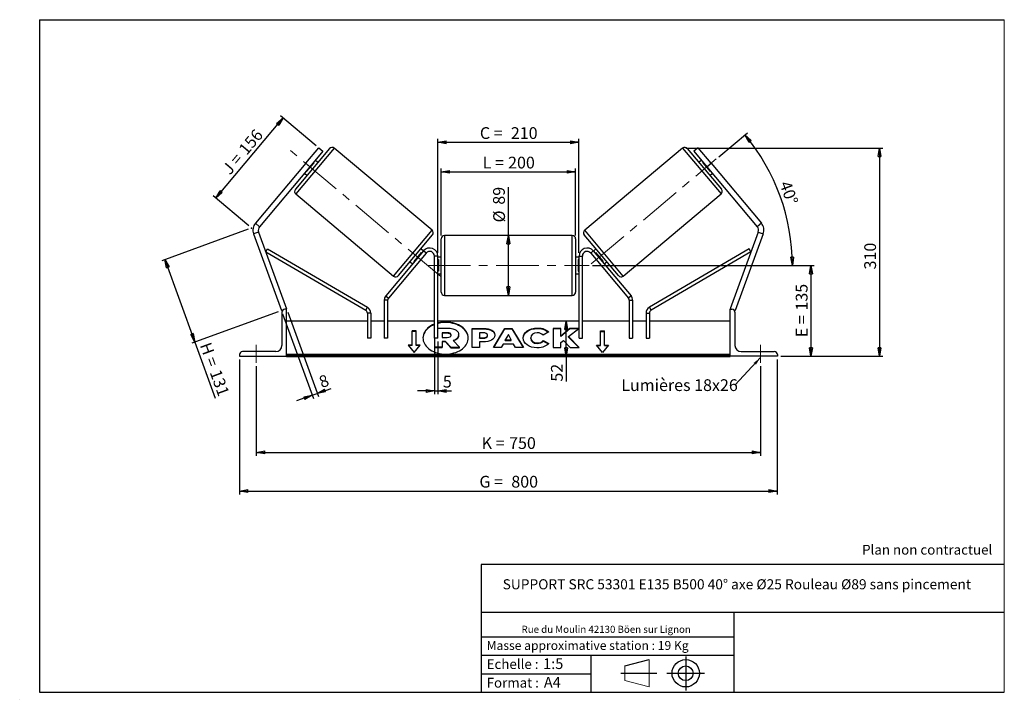
# Model space of a CAD drawing. Units: millimetres. Extents: x -1 to 292, y 3 to 205.
import ezdxf

# ---------------------------------------------------------------- set-up
doc = ezdxf.new("R2010")
doc.units = ezdxf.units.MM
doc.header["$PDSIZE"] = -1
doc.linetypes.add('CENTERX2', pattern=[20.32, 12.7, -2.54, 2.54, -2.54])
doc.layers.add('SLD-0', color=7, linetype='Continuous')
doc.styles.add('SLDTEXTSTYLE0', font='TXT', dxfattribs={"width": 0.75})
doc.styles.add('SLDTEXTSTYLE2', font='TXT', dxfattribs={"width": 0.666667})
doc.dimstyles.new('SLDDIMSTYLE0', dxfattribs={"dimtxt": 3.501, "dimasz": 2.5, "dimexe": 0, "dimexo": 0.0625, "dimgap": 0.87525, "dimtad": 1, "dimdec": 0, "dimlfac": 5, "dimrnd": 1e-09, "dimzin": 12, "dimdsep": 46, "dimtxsty": 'SLDTEXTSTYLE0', "dimblk1": 'CLOSED', "dimblk2": 'CLOSED', "dimsah": 1, "dimcen": 0.09, "dimadec": 0, "dimazin": 3, "dimtfac": 1, "dimtofl": 0, "dimtmove": 0, "dimatfit": 3, "dimldrblk": 'CLOSED', "dimfxl": 0, "dimfrac": 2, "dimtolj": 1, "dimtzin": 12, "dimarcsym": 0})
doc.dimstyles.new('SLDDIMSTYLE1', dxfattribs={"dimtxt": 3.501, "dimasz": 2.5, "dimexe": 0, "dimexo": 0.0625, "dimgap": 0.87525, "dimtad": 1, "dimdec": 4, "dimlfac": 5, "dimzin": 12, "dimdsep": 46, "dimtxsty": 'SLDTEXTSTYLE0', "dimblk1": 'CLOSED', "dimblk2": 'CLOSED', "dimsah": 1, "dimcen": 0.09, "dimadec": 0, "dimazin": 3, "dimtfac": 1, "dimtofl": 0, "dimtmove": 0, "dimatfit": 3, "dimldrblk": 'CLOSED', "dimfxl": 0, "dimfrac": 2, "dimtolj": 1, "dimtzin": 12, "dimarcsym": 0})
doc.dimstyles.new('SLDDIMSTYLE2', dxfattribs={"dimtxt": 3.501, "dimasz": 2.5, "dimexe": 0, "dimexo": 0.0625, "dimgap": 0.87525, "dimtad": 1, "dimdec": 0, "dimlfac": 5, "dimrnd": 1e-09, "dimzin": 12, "dimdsep": 46, "dimtxsty": 'SLDTEXTSTYLE0', "dimblk1": 'CLOSED', "dimblk2": 'CLOSED', "dimsah": 1, "dimcen": 0.09, "dimadec": 0, "dimazin": 3, "dimtfac": 1, "dimtmove": 0, "dimatfit": 0, "dimldrblk": 'CLOSED', "dimfxl": 0, "dimfrac": 2, "dimtolj": 1, "dimtzin": 12, "dimarcsym": 0})
doc.dimstyles.new('SLDDIMSTYLE3', dxfattribs={"dimtxt": 0.18, "dimasz": 2.5, "dimexe": 0, "dimexo": 0.0625, "dimgap": 0, "dimtad": 0, "dimtih": 1, "dimtoh": 1, "dimdec": 0, "dimrnd": 1e-09, "dimzin": 0, "dimdsep": 46, "dimtxsty": 'Standard', "dimsah": 1, "dimcen": 0.09, "dimadec": 0, "dimazin": 0, "dimtfac": 2.5, "dimtdec": 0, "dimtofl": 0, "dimtmove": 0, "dimatfit": 3, "dimfxl": 0, "dimfrac": 2, "dimtolj": 1, "dimtzin": 0, "dimarcsym": 0})

# ---------------------------------------------------------------- blocks, each defined once
blk = doc.blocks.new('Bloc1')
at = {"color": 7, "linetype": 'Continuous', "lineweight": 0}
blk.add_point((27.17, 41.63), dxfattribs=at)
at = {"layer": 'SLD-0'}
for p, q in [((9.1, 43.82), (16.35, 45.7)), ((27.17, 46.64), (27.17, 36.52)), ((7.87, 41.63), (18.56, 41.63)), ((21.6, 41.63), (32.77, 41.63))]:
    blk.add_line(p, q, dxfattribs=at)
at = {"layer": 'SLD-0', "color": 7, "linetype": 'Continuous', "lineweight": 18}
for p, q in [((16.35, 45.7), (16.35, 37.56)), ((9.1, 39.44), (9.1, 43.82)), ((9.1, 39.44), (16.35, 37.56))]:
    blk.add_line(p, q, dxfattribs=at)
at = {"layer": 'SLD-0'}
for radius in [4.07, 2.19]:
    blk.add_circle((27.17, 41.63), radius, dxfattribs=at)
blk = doc.blocks.new('SW_NOTE_0')
at = {"color": 0, "linetype": 'Continuous', "lineweight": 0, "insert": (28.37, -0.09), "char_height": 2.1167, "attachment_point": 2, "style": 'SLDTEXTSTYLE0'}
blk.add_mtext('Rue du Moulin 42130 Böen sur Lignon', dxfattribs=at)
blk = doc.blocks.new('_Closed')
at = {"color": 0, "linetype": 'ByBlock', "lineweight": -2}
for p, q in [((-1, 0.166667), (0, 0)), ((-1, 0.166667), (-1, -0.166667)), ((0, 0), (-1, -0.166667)), ((0, 0), (-1, 0))]:
    blk.add_line(p, q, dxfattribs=at)
blk = doc.blocks.new('_D')
at = {"layer": 'SLD-0'}
for p, q in [((67.1, 142.66), (41.34, 133.28)), ((42.28, 133.63), (51.22, 109.07)), ((76.04, 118.1), (50.28, 108.72)), ((51.22, 109.07), (57.28, 92.41))]:
    blk.add_line(p, q, dxfattribs=at)
at = {"layer": 'SLD-0', "xscale": 2.5, "yscale": 2.5}
for p, rotation in [((42.28, 133.63), 110.0000000000004), ((51.22, 109.07), 290.0000000000005)]:
    blk.add_blockref('_Closed', p, dxfattribs=dict(at, rotation=rotation))
at = {"layer": 'SLD-0', "char_height": 3.501, "attachment_point": 1, "rotation": 290}
for s, insert, style in [('H =', (55.93, 109.33), 'SLDTEXTSTYLE2'), ('131', (58.87, 101.25), 'SLDTEXTSTYLE0')]:
    blk.add_mtext(s, dxfattribs=dict(at, insert=insert, style=style))
blk = doc.blocks.new('_D_1')
at = {"layer": 'SLD-0'}
for p, q in [((57.43, 151.91), (77.45, 175.76)), ((87.29, 167.5), (76.68, 176.41)), ((67.28, 143.64), (56.66, 152.55))]:
    blk.add_line(p, q, dxfattribs=at)
at = {"layer": 'SLD-0', "xscale": 2.5, "yscale": 2.5}
for p, rotation in [((77.45, 175.76), 50.00000000000033), ((57.43, 151.91), 230.0000000000003)]:
    blk.add_blockref('_Closed', p, dxfattribs=dict(at, rotation=rotation))
at = {"layer": 'SLD-0', "char_height": 3.501, "attachment_point": 1, "rotation": 50}
for s, insert, style in [('156', (63.95, 166.7), 'SLDTEXTSTYLE0'), ('J =', (59.02, 160.83), 'SLDTEXTSTYLE2')]:
    blk.add_mtext(s, dxfattribs=dict(at, insert=insert, style=style))
blk = doc.blocks.new('_D_2')
at = {"layer": 'SLD-0', "color": 7}
for p, q in [((207.06, 164.19), (215.59, 171.34)), ((169.48, 131.85), (229.96, 131.85))]:
    blk.add_line(p, q, dxfattribs=at)
blk.add_arc((168.53, 131.85), 60.44, 0, 40, dxfattribs=at)
at = {"layer": 'SLD-0', "color": 7, "xscale": 2.5, "yscale": 2.5}
for p, rotation in [((214.82, 170.7), 128.8156515070267), ((228.96, 131.85), 271.1843484929736)]:
    blk.add_blockref('_Closed', p, dxfattribs=dict(at, rotation=rotation))
at = {"layer": 'SLD-0', "color": 7, "insert": (228.36, 157.37), "char_height": 3.501, "attachment_point": 1, "rotation": 290, "style": 'SLDTEXTSTYLE0'}
blk.add_mtext('40°', dxfattribs=at)
blk = doc.blocks.new('_D_3')
at = {"layer": 'SLD-0', "color": 7}
for p, q in [((69.48, 101.85), (69.48, 75.23)), ((219.48, 101.85), (219.48, 75.23)), ((69.48, 76.23), (219.48, 76.23))]:
    blk.add_line(p, q, dxfattribs=at)
at = {"layer": 'SLD-0', "color": 7, "xscale": 2.5, "yscale": 2.5, "rotation": 180.0000000000004}
blk.add_blockref('_Closed', (69.48, 76.23), dxfattribs=at)
at = {"layer": 'SLD-0', "color": 7, "xscale": 2.5, "yscale": 2.5}
blk.add_blockref('_Closed', (219.48, 76.23), dxfattribs=at)
at = {"layer": 'SLD-0', "color": 7, "char_height": 3.501, "attachment_point": 1}
for s, insert, style in [('K =', (136.52, 80.75), 'SLDTEXTSTYLE2'), ('750', (144.69, 80.75), 'SLDTEXTSTYLE0')]:
    blk.add_mtext(s, dxfattribs=dict(at, insert=insert, style=style))
blk = doc.blocks.new('_D_4')
at = {"layer": 'SLD-0', "color": 7}
for p, q in [((64.48, 103.85), (64.48, 63.73)), ((224.48, 103.85), (224.48, 63.73)), ((64.48, 64.73), (224.48, 64.73))]:
    blk.add_line(p, q, dxfattribs=at)
at = {"layer": 'SLD-0', "color": 7, "xscale": 2.5, "yscale": 2.5, "rotation": 180.0000000000004}
blk.add_blockref('_Closed', (64.48, 64.73), dxfattribs=at)
at = {"layer": 'SLD-0', "color": 7, "xscale": 2.5, "yscale": 2.5}
blk.add_blockref('_Closed', (224.48, 64.73), dxfattribs=at)
at = {"layer": 'SLD-0', "color": 7, "char_height": 3.501, "attachment_point": 1}
for s, insert, style in [('G =', (135.86, 69.25), 'SLDTEXTSTYLE2'), ('800', (145.35, 69.25), 'SLDTEXTSTYLE0')]:
    blk.add_mtext(s, dxfattribs=dict(at, insert=insert, style=style))
blk = doc.blocks.new('_D_5')
at = {"layer": 'SLD-0', "color": 7}
for p, q in [((169.48, 131.85), (235.48, 131.85)), ((234.48, 131.85), (234.48, 104.85)), ((225.48, 104.85), (235.48, 104.85))]:
    blk.add_line(p, q, dxfattribs=at)
at = {"layer": 'SLD-0', "color": 7, "xscale": 2.5, "yscale": 2.5}
for p, rotation in [((234.48, 131.85), 90.0000000000004), ((234.48, 104.85), 270.0000000000004)]:
    blk.add_blockref('_Closed', p, dxfattribs=dict(at, rotation=rotation))
at = {"layer": 'SLD-0', "color": 7, "char_height": 3.501, "attachment_point": 1, "rotation": 90}
for s, insert, style in [('135', (229.97, 118.43), 'SLDTEXTSTYLE0'), ('E =', (229.97, 110.51), 'SLDTEXTSTYLE2')]:
    blk.add_mtext(s, dxfattribs=dict(at, insert=insert, style=style))
blk = doc.blocks.new('_D_6')
at = {"layer": 'SLD-0', "color": 7}
for p, q in [((124.48, 140.75), (124.48, 160.71)), ((124.48, 159.71), (164.48, 159.71)), ((164.48, 140.75), (164.48, 160.71))]:
    blk.add_line(p, q, dxfattribs=at)
at = {"layer": 'SLD-0', "color": 7, "xscale": 2.5, "yscale": 2.5, "rotation": 180.0000000000004}
blk.add_blockref('_Closed', (124.48, 159.71), dxfattribs=at)
at = {"layer": 'SLD-0', "color": 7, "xscale": 2.5, "yscale": 2.5}
blk.add_blockref('_Closed', (164.48, 159.71), dxfattribs=at)
at = {"layer": 'SLD-0', "color": 7, "char_height": 3.501, "attachment_point": 1}
for s, insert, style in [('L =', (136.82, 164.22), 'SLDTEXTSTYLE2'), ('200', (144.39, 164.22), 'SLDTEXTSTYLE0')]:
    blk.add_mtext(s, dxfattribs=dict(at, insert=insert, style=style))
blk = doc.blocks.new('_D_7')
at = {"layer": 'SLD-0', "color": 7}
for p, q in [((123.48, 135.65), (123.48, 169.5)), ((123.48, 168.5), (165.48, 168.5)), ((165.48, 135.65), (165.48, 169.5))]:
    blk.add_line(p, q, dxfattribs=at)
at = {"layer": 'SLD-0', "color": 7, "xscale": 2.5, "yscale": 2.5, "rotation": 180.0000000000004}
blk.add_blockref('_Closed', (123.48, 168.5), dxfattribs=at)
at = {"layer": 'SLD-0', "color": 7, "xscale": 2.5, "yscale": 2.5}
blk.add_blockref('_Closed', (165.48, 168.5), dxfattribs=at)
at = {"layer": 'SLD-0', "color": 7, "char_height": 3.501, "attachment_point": 1}
for s, insert, style in [('C =', (136, 173.01), 'SLDTEXTSTYLE2'), ('210', (145.21, 173.01), 'SLDTEXTSTYLE0')]:
    blk.add_mtext(s, dxfattribs=dict(at, insert=insert, style=style))
blk = doc.blocks.new('_D_8')
at = {"layer": 'SLD-0', "color": 7}
for p, q in [((122.48, 109.25), (122.48, 93.51)), ((123.48, 109.25), (123.48, 93.51)), ((122.48, 94.51), (117.48, 94.51)), ((122.48, 94.51), (123.48, 94.51)), ((123.48, 94.51), (127.57, 94.51))]:
    blk.add_line(p, q, dxfattribs=at)
at = {"layer": 'SLD-0', "color": 7, "xscale": 2.5, "yscale": 2.5}
blk.add_blockref('_Closed', (122.48, 94.51), dxfattribs=at)
at = {"layer": 'SLD-0', "color": 7, "xscale": 2.5, "yscale": 2.5, "rotation": 180.0000000000004}
blk.add_blockref('_Closed', (123.48, 94.51), dxfattribs=at)
at = {"layer": 'SLD-0', "color": 7, "insert": (124.98, 99.02), "char_height": 3.5, "attachment_point": 1, "style": 'SLDTEXTSTYLE0'}
blk.add_mtext('5', dxfattribs=at)
blk = doc.blocks.new('_D_9')
at = {"layer": 'SLD-0', "color": 7}
for p, q in [((77.32, 117.5), (86.49, 92.3)), ((78.83, 117.91), (87.95, 92.84)), ((86.15, 93.24), (87.61, 93.78)), ((87.61, 93.78), (91.74, 95.28)), ((86.15, 93.24), (81.45, 91.53))]:
    blk.add_line(p, q, dxfattribs=at)
at = {"layer": 'SLD-0', "color": 7, "xscale": 2.5, "yscale": 2.5}
for p, rotation in [((87.61, 93.78), 200.0000000000007), ((86.15, 93.24), 20.00000000000074)]:
    blk.add_blockref('_Closed', p, dxfattribs=dict(at, rotation=rotation))
at = {"layer": 'SLD-0', "color": 7, "insert": (87.76, 98.63), "char_height": 3.5, "attachment_point": 1, "rotation": 20, "style": 'SLDTEXTSTYLE0'}
blk.add_mtext('8', dxfattribs=at)
blk = doc.blocks.new('_D_10')
at = {"layer": 'SLD-0', "color": 7}
for p, q in [((197.29, 166.76), (255.85, 166.76)), ((254.85, 166.76), (254.85, 104.85)), ((225.48, 104.85), (255.85, 104.85))]:
    blk.add_line(p, q, dxfattribs=at)
at = {"layer": 'SLD-0', "color": 7, "xscale": 2.5, "yscale": 2.5}
for p, rotation in [((254.85, 166.76), 90.0000000000004), ((254.85, 104.85), 270.0000000000004)]:
    blk.add_blockref('_Closed', p, dxfattribs=dict(at, rotation=rotation))
at = {"layer": 'SLD-0', "color": 7, "insert": (250.34, 130.67), "char_height": 3.501, "attachment_point": 1, "rotation": 90, "style": 'SLDTEXTSTYLE0'}
blk.add_mtext('310', dxfattribs=at)
blk = doc.blocks.new('_D_11')
at = {"layer": 'SLD-0', "color": 7}
for p, q in [((144.48, 140.75), (144.48, 155.13)), ((144.48, 122.95), (144.48, 140.75))]:
    blk.add_line(p, q, dxfattribs=at)
at = {"layer": 'SLD-0', "color": 7, "xscale": 2.5, "yscale": 2.5}
for p, rotation in [((144.48, 140.75), 90.0000000000004), ((144.48, 122.95), 270.0000000000004)]:
    blk.add_blockref('_Closed', p, dxfattribs=dict(at, rotation=rotation))
at = {"layer": 'SLD-0', "color": 7, "char_height": 3.501, "attachment_point": 1, "rotation": 90, "style": 'SLDTEXTSTYLE0'}
for s, insert in [('89', (139.92, 149.95)), ('%%c', (139.97, 144.67))]:
    blk.add_mtext(s, dxfattribs=dict(at, insert=insert))
blk = doc.blocks.new('_D_12')
at = {"layer": 'SLD-0', "color": 7}
for p, q in [((161.66, 104.85), (161.66, 115.25)), ((209.48, 104.85), (160.66, 104.85)), ((161.66, 104.85), (161.66, 97.28))]:
    blk.add_line(p, q, dxfattribs=at)
at = {"layer": 'SLD-0', "color": 7, "xscale": 2.5, "yscale": 2.5}
for p, rotation in [((161.66, 115.25), 90.0000000000004), ((161.66, 104.85), 270.0000000000004)]:
    blk.add_blockref('_Closed', p, dxfattribs=dict(at, rotation=rotation))
at = {"layer": 'SLD-0', "color": 7, "insert": (157.15, 97.28), "char_height": 3.501, "attachment_point": 1, "rotation": 90, "style": 'SLDTEXTSTYLE0'}
blk.add_mtext('52', dxfattribs=at)
blk = doc.blocks.new('SW_NOTE_0_1')
at = {"layer": 'SLD-0', "color": 0, "insert": (-33.87, 1.67), "char_height": 3.5, "attachment_point": 1, "style": 'SLDTEXTSTYLE0'}
blk.add_mtext('Lumières 18x26', dxfattribs=at)

msp = doc.modelspace()

# ---------------------------------------------------------------- linework, layer by layer
at = {"color": 7, "linetype": 'Continuous', "lineweight": 18}
for p, q in [((292, 205), (5, 205)), ((5, 205), (5, 4.867368)), ((292, 4.867368), (292, 205)), ((4.937878, 61.166738), (5, 61.166738))]:
    msp.add_line(p, q, dxfattribs=at)
at = {"color": 7, "linetype": 'Continuous', "lineweight": 25}
for p, q in [((91.271789, 166.640899), (81.115745, 154.537397)), ((84.202052, 162.260395), (88.058777, 166.856662)), ((89.284448, 165.828202), (85.427723, 161.231935)), ((88.058777, 166.856662), (89.284448, 165.828202)), ((121.79031, 142.338226), (92.680621, 166.764156)), ((196.287332, 166.764156), (167.177643, 142.338226)), ((197.696164, 166.640899), (207.852208, 154.537397)), ((200.909176, 166.856662), (199.683505, 165.828202)), ((199.683505, 165.828202), (203.54023, 161.231935)), ((204.765902, 162.260395), (200.909176, 166.856662)), ((84.202052, 162.260395), (69.228925, 144.416118)), ((85.427723, 161.231935), (70.454596, 143.387658)), ((85.427723, 161.231935), (84.202052, 162.260395)), ((86.696126, 162.432415), (84.465737, 159.77434)), ((86.696126, 162.432415), (86.542918, 162.560973)), ((87.800736, 162.504259), (87.034692, 163.147046)), ((201.933261, 163.147046), (201.167217, 162.504259)), ((202.271827, 162.432415), (202.425036, 162.560973)), ((202.271827, 162.432415), (204.502216, 159.77434)), ((203.54023, 161.231935), (204.765902, 162.260395)), ((203.54023, 161.231935), (218.513357, 143.387658)), ((204.765902, 162.260395), (219.739028, 144.416118)), ((83.820754, 159.316824), (84.586798, 158.674037)), ((84.312528, 159.902898), (84.465737, 159.77434)), ((204.381155, 158.674037), (205.147199, 159.316824)), ((204.655425, 159.902898), (204.502216, 159.77434)), ((81.239002, 153.128565), (110.348691, 128.702635)), ((178.619262, 128.702635), (207.728951, 153.128565)), ((69.228925, 144.416118), (70.454596, 143.387658)), ((219.739028, 144.416118), (218.513357, 143.387658)), ((70.176759, 141.811966), (68.673251, 141.264734)), ((68.673251, 141.264734), (76.980468, 118.440842)), ((70.176759, 141.811966), (78.483977, 118.988074)), ((111.757523, 128.825892), (121.913567, 140.929394)), ((163.483977, 140.751266), (125.483977, 140.751266)), ((177.21043, 128.825892), (167.054386, 140.929394)), ((218.791194, 141.811966), (210.483977, 118.988074)), ((220.294702, 141.264734), (211.987485, 118.440842)), ((218.791194, 141.811966), (220.294702, 141.264734)), ((124.483977, 131.851266), (124.483977, 139.751266)), ((164.483977, 139.751266), (164.483977, 123.951266)), ((72.325888, 135.907283), (72.830346, 136.77072)), ((72.325888, 135.907283), (102.050621, 118.540784)), ((72.830346, 136.77072), (102.555079, 119.40422)), ((119.24547, 136.193956), (108.014075, 122.808901)), ((120.011514, 135.551169), (108.780119, 122.166113)), ((118.563575, 135.692451), (116.333186, 133.034376)), ((119.208558, 136.149967), (118.442514, 136.792754)), ((118.563575, 135.692451), (118.716784, 135.563893)), ((120.011514, 135.551169), (119.24547, 136.193956)), ((168.956439, 135.551169), (169.722483, 136.193956)), ((168.956439, 135.551169), (180.187834, 122.166113)), ((169.722483, 136.193956), (180.953878, 122.808901)), ((170.525439, 136.792754), (169.759395, 136.149967)), ((170.404378, 135.692451), (170.251169, 135.563893)), ((170.404378, 135.692451), (172.634768, 133.034376)), ((216.137607, 136.77072), (186.412874, 119.40422)), ((216.642065, 135.907283), (186.917332, 118.540784)), ((216.642065, 135.907283), (216.137607, 136.77072)), ((115.228576, 132.962532), (115.99462, 132.319745)), ((116.486395, 132.905818), (116.333186, 133.034376)), ((123.483977, 134.651266), (122.483977, 134.651266)), ((122.483977, 110.251266), (122.483977, 134.651266)), ((123.483977, 110.251266), (123.483977, 134.651266)), ((124.483977, 134.351266), (123.483977, 134.351266)), ((123.483977, 133.586201), (123.683977, 133.586201)), ((123.683977, 133.586201), (123.683977, 130.116331)), ((124.483977, 123.951266), (124.483977, 131.851266)), ((165.483977, 134.351266), (164.483977, 134.351266)), ((165.483977, 133.586201), (165.283977, 133.586201)), ((165.283977, 133.586201), (165.283977, 130.116331)), ((165.483977, 134.651266), (166.483977, 134.651266)), ((165.483977, 110.251266), (165.483977, 134.651266)), ((166.483977, 110.251266), (166.483977, 134.651266)), ((172.481559, 132.905818), (172.634768, 133.034376)), ((172.973333, 132.319745), (173.739377, 132.962532)), ((123.683977, 130.116331), (123.483977, 130.116331)), ((123.483977, 129.351266), (124.483977, 129.351266)), ((164.483977, 129.351266), (165.483977, 129.351266)), ((165.283977, 130.116331), (165.483977, 130.116331)), ((108.546164, 121.523326), (107.546164, 121.523326)), ((107.546164, 121.523326), (107.546164, 110.251266)), ((108.014075, 122.808901), (108.780119, 122.166113)), ((108.546164, 121.523326), (108.546164, 110.251266)), ((125.483977, 122.951266), (163.483977, 122.951266)), ((180.953878, 122.808901), (180.187834, 122.166113)), ((180.42179, 121.523326), (180.42179, 110.251266)), ((180.42179, 121.523326), (181.42179, 121.523326)), ((181.42179, 121.523326), (181.42179, 110.251266)), ((77.327819, 118.567267), (76.980468, 118.440842)), ((77.083977, 117.951266), (77.083977, 108.051266)), ((78.483977, 118.851266), (77.983977, 118.851266)), ((78.483977, 118.988074), (78.1081, 118.851266)), ((78.483977, 104.851266), (78.483977, 118.851266)), ((102.050621, 118.540784), (102.555079, 119.40422)), ((103.546164, 117.677347), (102.546164, 117.677347)), ((102.546164, 117.677347), (102.546164, 110.251266)), ((103.546164, 117.677347), (103.546164, 110.251266)), ((185.42179, 117.677347), (185.42179, 110.251266)), ((185.42179, 117.677347), (186.42179, 117.677347)), ((186.917332, 118.540784), (186.412874, 119.40422)), ((186.42179, 117.677347), (186.42179, 110.251266)), ((210.483977, 118.988074), (210.859854, 118.851266)), ((210.483977, 118.851266), (210.983977, 118.851266)), ((210.483977, 104.851266), (210.483977, 118.851266)), ((211.640134, 118.567267), (211.987485, 118.440842)), ((211.883977, 117.951266), (211.883977, 108.051266)), ((102.546164, 115.251266), (78.483977, 115.251266)), ((107.546164, 115.251266), (103.546164, 115.251266)), ((122.483977, 115.251266), (108.546164, 115.251266)), ((165.483977, 115.251266), (123.483977, 115.251266)), ((180.42179, 115.251266), (166.483977, 115.251266)), ((185.42179, 115.251266), (181.42179, 115.251266)), ((210.483977, 115.251266), (186.42179, 115.251266)), ((117.083977, 112.374763), (115.883977, 112.374763)), ((115.883977, 108.132122), (115.883977, 112.374763)), ((117.083977, 112.233341), (115.883977, 112.233341)), ((117.083977, 108.132122), (117.083977, 112.374763)), ((123.483977, 113.186861), (126.35756, 113.186861)), ((126.2431, 111.826451), (124.788516, 111.826451)), ((124.788516, 111.826451), (124.788516, 110.465887)), ((126.2431, 111.685029), (124.788516, 111.685029)), ((126.2431, 111.685029), (126.2431, 111.826451)), ((133.686578, 113.127356), (137.115148, 113.127356)), ((133.686578, 107.470501), (133.686578, 113.127356)), ((133.686578, 112.985934), (137.115148, 112.985934)), ((135.90379, 111.810171), (135.90379, 110.315023)), ((136.943676, 111.810171), (135.90379, 111.810171)), ((137.115148, 112.985934), (137.115148, 113.127356)), ((140.037195, 107.470486), (143.422195, 113.132552)), ((140.121742, 107.470486), (143.422195, 112.99113)), ((143.422195, 113.132552), (145.545758, 113.132552)), ((143.422195, 112.99113), (143.422195, 113.132552)), ((143.422195, 112.99113), (145.545758, 112.99113)), ((145.545758, 113.132552), (148.93054, 107.470486)), ((145.545758, 112.99113), (145.545758, 113.132552)), ((145.545758, 112.99113), (148.845998, 107.470486)), ((153.079075, 113.09912), (153.079075, 113.240541)), ((156.473397, 112.060701), (154.80485, 111.147425)), ((160.036848, 113.127309), (157.819637, 113.127309)), ((157.819637, 113.127309), (157.819637, 107.470455)), ((160.036848, 112.985888), (157.819637, 112.985888)), ((162.79124, 113.127309), (160.036848, 110.832316)), ((160.036848, 110.832316), (160.036848, 113.127309)), ((162.79124, 112.985888), (160.036848, 110.690895)), ((162.391065, 110.694972), (165.419896, 113.127309)), ((165.419896, 113.127309), (162.79124, 113.127309)), ((162.79124, 112.985888), (162.79124, 113.127309)), ((165.243794, 112.985888), (162.79124, 112.985888)), ((171.883977, 112.374763), (173.083977, 112.374763)), ((171.883977, 108.132122), (171.883977, 112.374763)), ((171.883977, 112.233341), (173.083977, 112.233341)), ((173.083977, 108.132122), (173.083977, 112.374763)), ((103.546164, 110.251266), (102.546164, 110.251266)), ((108.546164, 110.251266), (107.546164, 110.251266)), ((123.483977, 110.251266), (122.483977, 110.251266)), ((122.566534, 107.51805), (122.566534, 110.251266)), ((124.788516, 110.465887), (126.254373, 110.465887)), ((125.762069, 109.23485), (124.788516, 109.23485)), ((124.788516, 109.23485), (124.788516, 107.51805)), ((125.762069, 109.093428), (124.788516, 109.093428)), ((127.376853, 107.51805), (125.762069, 109.23485)), ((125.762069, 109.093428), (125.762069, 109.23485)), ((127.376853, 107.376629), (125.762069, 109.093428)), ((127.445355, 111.137891), (127.445355, 111.154446)), ((128.029573, 109.494362), (129.942211, 107.51805)), ((129.678608, 111.251322), (129.678608, 111.235381)), ((129.678608, 111.093959), (129.678608, 111.235381)), ((135.90379, 110.173602), (135.90379, 110.315023)), ((135.90379, 110.315023), (136.955166, 110.315023)), ((135.90379, 110.173602), (136.955166, 110.173602)), ((135.90379, 109.086745), (135.90379, 107.470501)), ((137.000906, 109.086745), (135.90379, 109.086745)), ((136.955166, 110.173602), (136.955166, 110.315023)), ((138.223756, 111.050488), (138.223756, 111.066583)), ((138.223756, 110.909067), (138.223756, 111.050488)), ((140.440967, 111.139393), (140.440967, 111.123299)), ((142.889177, 108.474353), (142.325717, 107.470486)), ((145.988637, 108.474353), (142.889177, 108.474353)), ((144.46685, 111.285152), (143.569821, 109.686996)), ((143.569821, 109.686996), (145.353042, 109.686996)), ((143.569821, 109.545575), (143.569821, 109.686996)), ((143.569821, 109.545575), (145.353042, 109.545575)), ((145.353042, 109.686996), (144.46685, 111.285152)), ((145.353042, 109.545575), (145.353042, 109.686996)), ((146.568086, 107.470486), (145.988637, 108.474353)), ((148.861864, 110.282741), (148.861864, 110.298836)), ((151.147576, 110.315084), (151.147576, 110.298836)), ((151.147576, 110.157415), (151.147576, 110.298836)), ((153.056314, 108.646171), (153.056314, 108.787593)), ((154.861863, 109.474619), (156.530625, 108.634154)), ((154.861863, 109.333198), (154.861863, 109.474619)), ((154.861863, 109.333198), (156.426854, 108.544996)), ((160.036848, 110.690895), (160.036848, 110.832316)), ((160.036848, 108.933107), (160.84825, 109.571542)), ((160.036848, 107.470455), (160.036848, 108.933107)), ((160.84825, 109.571542), (162.859741, 107.470455)), ((165.522649, 107.470455), (162.391065, 110.694972)), ((162.391065, 110.553551), (162.391065, 110.694972)), ((165.385304, 107.470455), (162.391065, 110.553551)), ((165.483977, 110.251266), (166.483977, 110.251266)), ((180.42179, 110.251266), (181.42179, 110.251266)), ((185.42179, 110.251266), (186.42179, 110.251266)), ((75.283977, 106.251266), (65.383977, 106.251266)), ((115.883977, 108.132122), (114.683977, 108.132122)), ((114.683977, 108.132122), (116.483977, 105.927581)), ((115.883977, 107.990701), (114.799447, 107.990701)), ((115.883977, 107.990701), (115.883977, 108.132122)), ((116.483977, 105.927581), (118.283977, 108.132122)), ((118.283977, 108.132122), (117.083977, 108.132122)), ((117.083977, 107.990701), (117.083977, 108.132122)), ((118.168507, 107.990701), (117.083977, 107.990701)), ((124.788516, 107.51805), (122.566534, 107.51805)), ((122.566534, 107.376629), (122.566534, 107.51805)), ((124.788516, 107.376629), (122.566534, 107.376629)), ((124.788516, 107.376629), (124.788516, 107.51805)), ((127.376853, 107.51805), (129.942211, 107.51805)), ((127.376853, 107.376629), (127.376853, 107.51805)), ((127.376853, 107.376629), (129.942211, 107.376629)), ((129.942211, 107.376629), (129.942211, 107.51805)), ((135.90379, 107.470501), (133.686578, 107.470501)), ((142.325717, 107.470486), (140.037195, 107.470486)), ((148.93054, 107.470486), (146.568086, 107.470486)), ((157.819637, 107.470455), (160.036848, 107.470455)), ((162.859741, 107.470455), (165.522649, 107.470455)), ((170.683977, 108.132122), (171.883977, 108.132122)), ((172.483977, 105.927581), (170.683977, 108.132122)), ((170.799447, 107.990701), (171.883977, 107.990701)), ((171.883977, 107.990701), (171.883977, 108.132122)), ((174.283977, 108.132122), (172.483977, 105.927581)), ((173.083977, 108.132122), (174.283977, 108.132122)), ((173.083977, 107.990701), (173.083977, 108.132122)), ((173.083977, 107.990701), (174.168507, 107.990701)), ((213.683977, 106.251266), (223.583977, 106.251266)), ((64.483977, 105.351266), (64.483977, 104.851266)), ((64.483977, 104.851266), (78.483977, 104.851266)), ((210.483977, 105.351771), (78.483977, 105.351771)), ((210.483977, 104.998218), (78.483977, 104.998218)), ((78.483977, 104.851266), (78.483977, 104.734614)), ((78.483977, 104.734614), (210.483977, 104.734614)), ((224.483977, 104.851266), (210.483977, 104.851266)), ((210.483977, 104.851266), (210.483977, 104.734614)), ((224.483977, 105.351266), (224.483977, 104.851266))]:
    msp.add_line(p, q, dxfattribs=at)
at = {"color": 8, "linetype": 'Continuous', "lineweight": 25}
for p, q in [((92.680621, 166.764156), (81.239002, 153.128565)), ((196.287332, 166.764156), (207.728951, 153.128565)), ((110.348691, 128.702635), (121.79031, 142.338226)), ((125.483977, 140.751266), (125.483977, 131.851266)), ((163.483977, 122.951266), (163.483977, 140.751266)), ((178.619262, 128.702635), (167.177643, 142.338226)), ((125.483977, 131.851266), (125.483977, 122.951266))]:
    msp.add_line(p, q, dxfattribs=at)
at = {"color": 7, "linetype": 'Continuous', "lineweight": 25, "flags": 128}
for points in [[(122.483977, 114.262552), (122.480982, 114.261352), (121.946109, 114.022821), (121.445174, 113.749922), (120.982581, 113.445053), (120.562394, 113.110893), (120.188305, 112.750379), (119.863603, 112.366679), (119.591141, 111.963165), (119.373313, 111.543383), (119.212033, 111.111022), (119.108719, 110.669881), (119.064279, 110.223839), (119.063167, 110.182732)], [(122.483977, 114.403974), (122.480982, 114.402774), (121.946109, 114.164243), (121.445174, 113.891343), (120.982581, 113.586474), (120.562394, 113.252314), (120.188305, 112.8918), (119.863603, 112.5081), (119.591141, 112.104586), (119.373313, 111.684804), (119.212033, 111.252443), (119.108719, 110.811303), (119.064279, 110.36526), (119.079103, 109.918235), (119.153062, 109.474155), (119.285504, 109.036924), (119.475266, 108.610384), (119.720681, 108.198283), (120.019592, 107.804243), (120.369372, 107.431726), (120.766947, 107.084007), (121.208823, 106.764141), (121.691117, 106.474939), (122.20959, 106.218942), (122.759687, 105.998401), (123.336572, 105.815254), (123.935177, 105.671109), (124.55024, 105.567234), (125.176357, 105.504542), (125.808025, 105.483583)], [(125.808025, 105.483583), (126.439693, 105.504542), (127.06581, 105.567234), (127.680874, 105.671109), (128.279479, 105.815254), (128.856364, 105.998401), (129.406461, 106.218942), (129.924934, 106.474939), (130.407228, 106.764141), (130.849104, 107.084007), (131.246679, 107.431726), (131.596459, 107.804243), (131.895369, 108.198283), (132.140784, 108.610384), (132.330547, 109.036924), (132.462989, 109.474155), (132.536947, 109.918235), (132.551772, 110.36526), (132.507332, 110.811303), (132.404018, 111.252443), (132.242738, 111.684804), (132.02491, 112.104586), (131.752448, 112.5081), (131.427746, 112.8918), (131.053657, 113.252314), (130.63347, 113.586474), (130.170877, 113.891343), (129.669942, 114.164243), (129.135069, 114.402774), (128.570958, 114.60484), (127.982566, 114.768666), (127.375064, 114.892812), (126.753791, 114.976188), (126.124207, 115.018059), (125.491844, 115.018059), (124.862259, 114.976188), (124.240986, 114.892812), (123.633485, 114.768666), (123.483977, 114.731272)], [(132.552884, 110.182732), (132.551772, 110.223839), (132.507332, 110.669881), (132.404018, 111.111022), (132.242738, 111.543383), (132.02491, 111.963165), (131.752448, 112.366679), (131.427746, 112.750379), (131.053657, 113.110893), (130.63347, 113.445053), (130.170877, 113.749922), (129.669942, 114.022821), (129.135069, 114.261352), (128.570958, 114.463419), (127.982566, 114.627245), (127.375064, 114.751391), (126.753791, 114.834766), (126.124207, 114.876638), (125.491844, 114.876638), (124.862259, 114.834766), (124.240986, 114.751391), (123.633485, 114.627245), (123.483977, 114.589851)]]:
    msp.add_lwpolyline(points, dxfattribs=at)
at = {"color": 7, "linetype": 'Continuous', "lineweight": 25}
for centre, radius, start, end in [((92.037834, 165.998111), 1, 50, 140), ((196.930119, 165.998111), 1, 40, 130), ((81.88179, 153.894609), 1, 140, 230), ((207.086164, 153.894609), 1, 310, 40), ((71.680268, 142.359198), 3.2, 140, 200), ((217.287686, 142.359198), 3.2, 340, 40), ((71.680268, 142.359198), 1.6, 140, 200), ((121.147523, 141.572182), 1, 320, 50), ((125.483977, 139.751266), 1, 90, 180), ((163.483977, 139.751266), 1, 0, 90), ((167.820431, 141.572182), 1, 130, 220), ((217.287686, 142.359198), 1.6, 340, 40), ((121.083977, 134.651266), 2.4, 0, 140), ((121.083977, 134.651266), 1.4, 0, 140), ((167.883977, 134.651266), 2.4, 40, 180), ((167.883977, 134.651266), 1.4, 40, 180), ((110.991478, 129.46868), 1, 230, 320), ((177.976475, 129.46868), 1, 220, 310), ((125.483977, 123.951266), 1, 180, 270), ((163.483977, 123.951266), 1, 270, 0), ((109.546164, 121.523326), 2, 140, 180), ((109.546164, 121.523326), 1, 140, 180), ((179.42179, 121.523326), 1, 0, 40), ((179.42179, 121.523326), 2, 0, 40), ((77.983977, 117.951266), 0.9, 90, 180), ((101.546164, 117.677347), 1, 0, 59.70464448), ((101.546164, 117.677347), 2, 0, 59.70464448), ((187.42179, 117.677347), 2, 120.29535552, 180), ((187.42179, 117.677347), 1, 120.29535552, 180), ((210.983977, 117.951266), 0.9, 360, 90), ((65.383977, 105.351266), 0.9, 90, 180), ((75.283977, 108.051266), 1.8, 270, 0), ((213.683977, 108.051266), 1.8, 180, 270), ((223.583977, 105.351266), 0.9, 0, 90)]:
    msp.add_arc(centre, radius, start, end, dxfattribs=at)
for points in [[(127.445355, 111.154446), (127.445355, 111.599434), (126.987302, 111.826451), (126.2431, 111.826451)], [(126.35756, 113.186861), (127.58301, 113.186861), (128.430397, 112.959998), (128.968659, 112.571572)], [(128.968659, 112.571572), (129.438418, 112.247679), (129.678608, 111.810356), (129.678608, 111.251322)], [(138.223756, 111.066583), (138.223756, 111.551578), (137.743807, 111.810171), (136.943676, 111.810171)], [(137.115148, 113.127356), (139.138127, 113.127356), (140.440967, 112.391891), (140.440967, 111.139393)], [(148.861864, 110.298836), (148.861864, 111.947577), (150.65614, 113.240541), (153.079075, 113.240541)], [(148.861864, 110.157415), (148.861864, 111.806155), (150.65614, 113.09912), (153.079075, 113.09912)], [(153.056314, 111.810233), (151.936217, 111.810233), (151.147576, 111.139454), (151.147576, 110.315084)], [(154.80485, 111.147425), (154.347665, 111.551487), (153.821976, 111.810233), (153.056314, 111.810233)], [(153.079075, 113.240541), (154.71337, 113.240541), (155.764744, 112.755699), (156.473397, 112.060701)], [(126.254373, 110.465887), (127.010497, 110.465887), (127.445355, 110.724786), (127.445355, 111.137891)], [(129.678608, 111.235381), (129.678608, 110.36901), (129.025888, 109.793883), (128.029573, 109.494362)], [(136.955166, 110.315023), (137.743807, 110.315023), (138.223756, 110.605959), (138.223756, 111.050488)], [(136.955166, 110.173602), (137.743807, 110.173602), (138.223756, 110.464538), (138.223756, 110.909067)], [(140.440967, 111.123299), (140.440967, 109.789713), (138.989417, 109.086745), (137.000906, 109.086745)], [(152.987595, 107.357284), (150.70188, 107.357284), (148.861864, 108.59384), (148.861864, 110.282741)], [(151.147576, 110.298836), (151.147576, 109.4504), (151.936217, 108.787593), (153.056314, 108.787593)], [(151.147576, 110.157415), (151.147576, 109.308979), (151.936217, 108.646171), (153.056314, 108.646171)], [(156.530625, 108.634154), (155.776236, 107.898689), (154.75911, 107.357284), (152.987595, 107.357284)], [(153.056314, 108.787593), (153.890477, 108.787593), (154.381914, 109.062434), (154.861863, 109.474619)], [(153.056314, 108.646171), (153.890477, 108.646171), (154.381914, 108.921012), (154.861863, 109.333198)]]:
    msp.add_open_spline(points, degree=3, dxfattribs=at)
for points, knots in [([(127.431266, 111.081216), (127.425013, 111.134703), (127.410763, 111.256588), (127.275697, 111.428207), (127.029013, 111.57702), (126.670904, 111.67062), (126.393519, 111.679963), (126.2431, 111.685029)], [0, 0, 0, 0, 0.1383016134, 0.3151569746, 0.4920486422, 0.7245511232, 1, 1, 1, 1]), ([(137.115148, 112.985934), (137.384826, 112.978506), (137.899243, 112.964336), (138.62093, 112.837538), (139.241746, 112.633507), (139.759048, 112.343619), (140.148336, 111.966587), (140.390484, 111.525717), (140.4177, 111.213373), (140.431019, 111.060516)], [0, 0, 0, 0, 0.1675969479, 0.3196951521, 0.4593130732, 0.5907538009, 0.725842247, 0.8658305406, 1, 1, 1, 1]), ([(153.079075, 113.09912), (153.365702, 113.090577), (153.909066, 113.074383), (154.669036, 112.930941), (155.35635, 112.695398), (155.935748, 112.386482), (156.236652, 112.121326), (156.369799, 112.003998)], [0, 0, 0, 0, 0.2272667959, 0.4308345994, 0.6191551916, 0.8314800381, 1, 1, 1, 1]), ([(129.678608, 111.093959), (129.666942, 110.941179), (129.644637, 110.649082), (129.446171, 110.242854), (129.117534, 109.880786), (128.673422, 109.583625), (128.301887, 109.452893), (128.128687, 109.391949)], [0, 0, 0, 0, 0.212780714, 0.406809554, 0.5918098915, 0.8097120098, 1, 1, 1, 1])]:
    msp.add_open_spline(points, degree=3, knots=knots, dxfattribs=at)
at = {"layer": 'SLD-0'}
for p, q in [((5, 205), (292, 205)), ((5, 205), (5, 4.867368)), ((-0.89322, 2.73933), (-0.848604, 2.73933))]:
    msp.add_line(p, q, dxfattribs=at)
at = {"layer": 'SLD-0', "color": 7, "linetype": 'CENTERX2', "lineweight": 18}
for p, q in [((124.388137, 128.540266), (78.641175, 166.926525)), ((169.068231, 132.306493), (206.29799, 163.545971)), ((120.483977, 131.851266), (168.483977, 131.851266)), ((69.483977, 102.851266), (69.483977, 108.251266)), ((219.483977, 102.851266), (219.483977, 108.251266))]:
    msp.add_line(p, q, dxfattribs=at)
at = {"layer": 'SLD-0', "color": 7}
for p, q in [((212.459205, 42.875168), (136.386506, 42.875168)), ((136.386506, 42.875168), (136.386506, 4.867368)), ((292, 42.875168), (212.459205, 42.875168)), ((292, 28.624805), (136.386506, 28.624805)), ((211.672183, 4.867368), (211.672183, 28.624805)), ((136.386506, 21.367368), (211.672183, 21.367368)), ((136.386506, 15.867368), (211.672183, 15.867368)), ((168.999609, 15.867368), (168.999609, 4.867368)), ((136.386506, 10.367368), (168.999609, 10.367368)), ((5, 4.867368), (292, 4.867368))]:
    msp.add_line(p, q, dxfattribs=at)
msp.add_point((68.041362, 143.000835), dxfattribs=at)

# ---------------------------------------------------------------- block references
at = {"color": 7, "linetype": 'Continuous', "lineweight": 0}
msp.add_blockref('SW_NOTE_0', (145.201705, 24.718567), dxfattribs=at)
at = {"color": 7, "linetype": 'Continuous'}
msp.add_blockref('Bloc1', (170.048763, -31.144687), dxfattribs=at)
at = {"layer": 'SLD-0', "color": 7}
msp.add_blockref('SW_NOTE_0_1', (211.933431, 96.321066), dxfattribs=at)

# ---------------------------------------------------------------- texts
at = {"color": 7, "linetype": 'Continuous', "lineweight": 0, "attachment_point": 1, "style": 'SLDTEXTSTYLE0'}
for s, insert, char_height in [('Masse approximative station : 19 Kg', (138.012593, 20.085451), 2.64583333), ('Echelle :', (138.012593, 14.671554), 2.9104167), ('1:5', (154.81115, 14.934715), 3.175), ('Format :', (138.012593, 9.134952), 2.9104167), ('A4', (155.028696, 9.398113), 3.175)]:
    msp.add_mtext(s, dxfattribs=dict(at, insert=insert, char_height=char_height))
at = {"layer": 'SLD-0', "color": 7, "style": 'SLDTEXTSTYLE0'}
for s, insert, char_height, attachment_point in [('Plan non contractuel', (249.709504, 48.71285), 2.91041667, 1), ('SUPPORT SRC 53301 E135 B500 40° axe Ø25 Rouleau Ø89 sans pincement', (212.443348, 38.474987), 3, 2)]:
    msp.add_mtext(s, dxfattribs=dict(at, insert=insert, char_height=char_height, attachment_point=attachment_point))

# ---------------------------------------------------------------- dimensions: what is measured, and where the dimension line sits
at = {"layer": 'SLD-0'}
for base, p2, angle, text, picture, middle in [((77.445259, 175.762461), (88.058777, 166.856662), 50, 'J = <>', '_D_1', (67.436551, 163.834548)), ((51.221004, 109.065164), (76.980468, 118.440842), 290, 'H = <>', '_D', (54.483977, 100.100221))]:
    dim = msp.add_linear_dim(base=base, p1=(68.041362, 143.000835), p2=p2, angle=angle, text=text, dimstyle='SLDDIMSTYLE0', dxfattribs=at)
    dim.commit()
    dim.dimension.update_dxf_attribs({"geometry": picture, "text_midpoint": middle, "dimtype": 160})
at = {"layer": 'SLD-0', "color": 7}
for base, p1, p2, text, picture, middle in [((165.483977, 168.498106), (123.483977, 134.651266), (165.483977, 134.651266), 'C = <>', '_D_7', (144.483977, 168.498106)), ((164.483977, 159.710131), (124.483977, 139.751266), (164.483977, 139.751266), 'L = <>', '_D_6', (144.483977, 159.710131)), ((219.483977, 76.234614), (69.483977, 102.851266), (219.483977, 102.851266), 'K = <>', '_D_3', (144.483977, 76.234614))]:
    dim = msp.add_linear_dim(base=base, p1=p1, p2=p2, text=text, dimstyle='SLDDIMSTYLE0', dxfattribs=at)
    dim.commit()
    dim.dimension.update_dxf_attribs({"geometry": picture, "text_midpoint": middle, "dimtype": 160})
dim = msp.add_angular_dim_2l(base=(225.31827, 152.522067), line1=((206.29799, 163.545971), (169.068231, 132.306493)), line2=((168.483977, 131.851266), (120.483977, 131.851266)), dimstyle='SLDDIMSTYLE1', dxfattribs=at)
dim.commit()
dim.dimension.update_dxf_attribs({"geometry": '_D_2', "text_midpoint": (225.31827, 152.522067), "dimtype": 162})
for base, p1, p2, angle, dimstyle, picture, middle in [((254.853866, 104.851266), (196.287332, 166.764156), (224.483977, 104.851266), 90, 'SLDDIMSTYLE0', '_D_10', (254.853866, 134.551475)), ((87.610909, 93.775226), (76.980468, 118.440842), (78.483977, 118.851266), 20, 'SLDDIMSTYLE2', '_D_9', (90.5239, 94.835469)), ((161.660865, 115.251266), (210.483977, 104.851266), (210.483977, 115.251266), 90, 'SLDDIMSTYLE0', '_D_12', (161.660865, 99.87113))]:
    dim = msp.add_linear_dim(base=base, p1=p1, p2=p2, angle=angle, dimstyle=dimstyle, dxfattribs=at)
    dim.commit()
    dim.dimension.update_dxf_attribs({"geometry": picture, "text_midpoint": middle, "dimtype": 160})
for base, p1, p2, angle, text, picture, middle in [((144.483977, 140.751266), (163.483977, 122.951266), (163.483977, 140.751266), 90, '%%c<>', '_D_11', (144.483977, 149.900679)), ((234.483977, 104.851266), (168.483977, 131.851266), (224.483977, 104.851266), 90, 'E = <>', '_D_5', (234.483977, 118.351266)), ((224.483977, 64.734614), (64.483977, 104.851266), (224.483977, 104.851266), 0, 'G = <>', '_D_4', (144.483977, 64.734614))]:
    dim = msp.add_linear_dim(base=base, p1=p1, p2=p2, angle=angle, text=text, dimstyle='SLDDIMSTYLE0', dxfattribs=at)
    dim.commit()
    dim.dimension.update_dxf_attribs({"geometry": picture, "text_midpoint": middle, "dimtype": 160})
dim = msp.add_linear_dim(base=(123.483977, 94.505523), p1=(122.483977, 110.251266), p2=(123.483977, 110.251266), dimstyle='SLDDIMSTYLE2', dxfattribs=at)
dim.commit()
dim.dimension.update_dxf_attribs({"geometry": '_D_8', "text_midpoint": (126.274149, 94.505523), "dimtype": 160})

# ---------------------------------------------------------------- leaders
msp.add_leader([(219.483977, 104.432466), (211.933431, 96.321066)], dimstyle='SLDDIMSTYLE3', dxfattribs=at)

doc.saveas('drawing.dxf')
